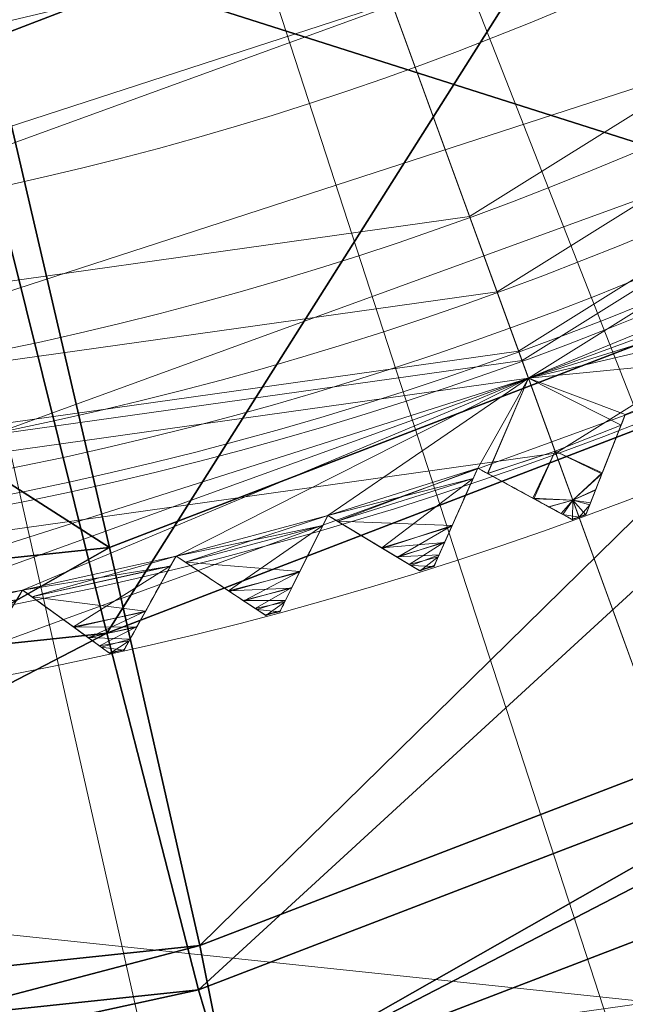
# Model space of a CAD drawing. Units: metres. Extents: x -0.142 to 0.142, y -0.142 to 0.142.
# Drawn here: x 0.004 to 0.008, y -0.025 to -0.019 of the extents above; entities that cross this region are included whole.
import ezdxf

# ---------------------------------------------------------------- set-up
doc = ezdxf.new("R2010")
doc.units = ezdxf.units.M
doc.header["$MEASUREMENT"] = 0
doc.layers.add('1', color=7, linetype='Continuous', true_color=0xffffff)
doc.layers.add('9', color=7, linetype='Continuous', true_color=0xffffff)
doc.layers.add('SKP_Layer0', color=7, linetype='Continuous')

# ---------------------------------------------------------------- blocks, each defined once
blk = doc.blocks.new('cd599ac5-88d1-47bf-a02c-8404b2abff99')
at = {"layer": '1', "color": 0, "linetype": 'Continuous', "lineweight": 18}
for radius in [39.812903, 37.798515]:
    blk.add_circle((500, 0, 340), radius, dxfattribs=at)
at = {"layer": '1', "color": 0, "linetype": 'Continuous', "lineweight": 18, "extrusion": (0, 0, -1)}
for centre, radius in [((-500, 0, -384), 39), ((-500, 0, -382.719905), 39), ((-500, 0, -382.719905), 37), ((-500, 0, -384), 37), ((-500, 0, -379.179976), 36.4875), ((-500, 0, -381.067938), 35.8275), ((-500, 0, -378.305115), 35.68781), ((-500, 0, -378), 33.65)]:
    blk.add_circle(centre, radius, dxfattribs=at)
blk = doc.blocks.new('93f4e1dd-2139-4f5a-a979-587841d87a62')
at = {"layer": '1', "color": 0, "linetype": 'Continuous', "lineweight": 18}
for centre, radius in [((500, 0, 364.67758), 70.541596), ((500, 0, 364.590084), 70.319052), ((500, 0, 401.262422), 45.387938), ((500, 0, 401.615783), 44.420871), ((500, 0, 398.653894), 43.836452), ((500, 0, 403.115783), 42.920871), ((500, 0, 404.615783), 42.920871), ((500, 0, 403.115783), 39.920871), ((500, 0, 404.615783), 39.920871)]:
    blk.add_circle(centre, radius, dxfattribs=at)
at = {"layer": '1', "color": 0, "linetype": 'Continuous', "lineweight": 18, "extrusion": (0, 0, -1)}
blk.add_circle((-500, 0, -364.590084), 67.346901, dxfattribs=at)
blk = doc.blocks.new('27163d0f-ff26-4426-9cb6-79f0a7fbbe4d')
at = {"layer": '9', "color": 0, "linetype": 'Continuous', "lineweight": 18}
for centre, radius in [((1000, 0, 399.116438), 142), ((1000, 0, 401.652322), 142), ((1000, 0, 404.473367), 140.57167), ((1000, 0, 399.116438), 139.5), ((1000, 0, 401.652322), 139.5), ((1000, 0, 402.458357), 139.091894)]:
    blk.add_circle(centre, radius, dxfattribs=at)
blk = doc.blocks.new('496ef08a-f35f-4530-b292-4f78f4f28ed3')
at = {"color": 0, "lineweight": 18, "xscale": 0.001, "yscale": 0.001, "zscale": 0.001}
for name, p in [('27163d0f-ff26-4426-9cb6-79f0a7fbbe4d', (0.0000002, 0.0000002, 0.0073)), ('93f4e1dd-2139-4f5a-a979-587841d87a62', (0.5000002, 0.0000002, 0.0073)), ('cd599ac5-88d1-47bf-a02c-8404b2abff99', (0.5000002, 0.0000002, 0.0073))]:
    blk.add_blockref(name, p, dxfattribs=at)
blk = doc.blocks.new('fee1e55a-b9e9-42ea-97be-e0e67bbb1b34')
at = {"layer": '1', "color": 0, "linetype": 'Continuous', "lineweight": 18}
for p, q in [((7.2324, -21.3059, 305.1693), (7.2324, -21.3059, 302.9333)), ((6.2962, -21.6011, 305.1693), (6.2962, -21.6011, 302.9333)), ((5.3479, -21.8552, 305.1693), (5.3479, -21.8552, 302.9333)), ((4.3895, -22.0677, 305.1693), (4.3895, -22.0677, 302.9333))]:
    blk.add_line(p, q, dxfattribs=at)
at = {"layer": '1', "color": 0, "linetype": 'Continuous', "lineweight": 18, "extrusion": (0, 0, -1)}
for centre, radius in [((0, 0, 0.2035), 77.4964), ((0, 0, -436.7013), 39.25), ((0, 0, -437.9513), 39.25), ((0, 0, -442.3758), 37.9), ((0, 0, -439.3758), 37.7), ((0, 0, -439.3758), 37.2), ((0, 0, -443.1758), 36.9), ((0, 0, -436.7013), 30.75), ((0, 0, -440.3754), 22.574), ((0, 0, -440.7772), 21.956), ((0, 0, -439.3263), 21.8944), ((0, 0, -302.5513), 21.5), ((0, 0, -305.5513), 21.5), ((0, 0, -0.2779), 21), ((0, 0, -3.4779), 21), ((0, 0, -301.9513), 21), ((0, 0, -302.5513), 21), ((0, 0, -305.5513), 21), ((0, 0, -306.1513), 21), ((0, 0, 5.0221), 20), ((0, 0, 1.7221), 20), ((0, 0, -359.8376), 19), ((0, 0, -306.1513), 19), ((0, 0, -0.2819), 19), ((0, 0, -0.2779), 18.9), ((0, 0, 1.7221), 18.9)]:
    blk.add_circle(centre, radius, dxfattribs=at)
at = {"layer": '1', "color": 0, "linetype": 'Continuous', "lineweight": 18}
for centre, radius in [((0, 0, -6.3), 77.39), ((0, 0), 77.2965), ((0, 0, -6.3), 76.5), ((0, 0, -7.3), 76.5), ((0, 0, -6.3), 64.65), ((0, 0, -6.3), 64.35), ((0, 0, -6.3), 50.15), ((0, 0, -6.3), 49.85), ((0, 0, 439.5758), 37.9), ((0, 0, 442.8758), 37.2), ((0, 0, 443.8758), 36.4), ((0, 0, -6.3), 35.15), ((0, 0, -6.3), 34.85), ((0, 0, 371.1513), 23), ((0, 0, 371.1513), 21.7357), ((0, 0, -6.3), 19)]:
    blk.add_circle(centre, radius, dxfattribs=at)
at = {"layer": '1', "color": 0, "linetype": 'Continuous', "lineweight": 18, "extrusion": (0, 0, -1)}
blk.add_arc((0, 0, -437.9513), 30.75, 163.09237, 276.90763, dxfattribs=at)
at = {"layer": '1', "color": 0, "linetype": 'Continuous', "lineweight": 18}
for points, knots in [([(8.1549, -20.9702, 305.1693), (8.101, -21.107, 305.0727), (8.0513, -21.2334, 304.9541), (7.978, -21.4197, 304.7035), (7.9508, -21.4891, 304.5748), (7.915, -21.5801, 304.3016), (7.9062, -21.6023, 304.1527), (7.9102, -21.5923, 303.8789), (7.9204, -21.5663, 303.7499), (7.9548, -21.4788, 303.51), (7.9793, -21.4164, 303.3962), (8.0492, -21.2387, 303.1535), (8.0999, -21.1098, 303.0319), (8.1549, -20.9702, 302.9333)], [0, 0, 0, 0, 0.194878, 0.194878, 0.355039, 0.355039, 0.516575, 0.516575, 0.658541, 0.658541, 0.801097, 0.801097, 1, 1, 1, 1]), ([(7.2324, -21.3059, 305.1693), (7.1726, -21.4403, 305.0727), (7.1175, -21.5644, 304.9541), (7.0361, -21.7473, 304.7035), (7.0059, -21.8154, 304.5748), (6.9661, -21.9048, 304.3016), (6.9564, -21.9266, 304.1527), (6.9608, -21.9168, 303.8789), (6.9721, -21.8912, 303.7499), (7.0103, -21.8054, 303.51), (7.0376, -21.7441, 303.3962), (7.1152, -21.5696, 303.1535), (7.1714, -21.4431, 303.0319), (7.2324, -21.3059, 302.9333)], [0, 0, 0, 0, 0.194875, 0.194875, 0.355036, 0.355036, 0.516573, 0.516573, 0.658538, 0.658538, 0.801095, 0.801095, 1, 1, 1, 1]), ([(7.2324, -21.3059, 302.9333), (7.3616, -21.3762, 303.0299), (7.4809, -21.441, 303.1485), (7.6568, -21.5366, 303.3991), (7.7223, -21.5722, 303.5278), (7.8082, -21.6189, 303.801), (7.8291, -21.6303, 303.95), (7.8197, -21.6252, 304.2237), (7.7952, -21.6119, 304.3527), (7.7126, -21.567, 304.5926), (7.6537, -21.5349, 304.7064), (7.4859, -21.4437, 304.9491), (7.3642, -21.3776, 305.0707), (7.2324, -21.3059, 305.1693)], [0, 0, 0, 0, 0.194878, 0.194878, 0.355039, 0.355039, 0.516575, 0.516575, 0.658541, 0.658541, 0.801097, 0.801097, 1, 1, 1, 1]), ([(6.2962, -21.6011, 305.1693), (6.2306, -21.7328, 305.0727), (6.1701, -21.8544, 304.9541), (6.0808, -22.0335, 304.7035), (6.0476, -22.1002, 304.5748), (6.004, -22.1878, 304.3016), (5.9934, -22.2091, 304.1527), (5.9982, -22.1995, 303.8789), (6.0106, -22.1745, 303.7499), (6.0525, -22.0904, 303.51), (6.0824, -22.0303, 303.3962), (6.1675, -21.8594, 303.1535), (6.2293, -21.7355, 303.0319), (6.2962, -21.6011, 302.9333)], [0, 0, 0, 0, 0.194875, 0.194875, 0.355037, 0.355037, 0.516573, 0.516573, 0.658539, 0.658539, 0.801095, 0.801095, 1, 1, 1, 1]), ([(6.2962, -21.6011, 302.9333), (6.4222, -21.6769, 303.0299), (6.5386, -21.747, 303.1485), (6.7101, -21.8501, 303.3991), (6.7739, -21.8885, 303.5278), (6.8577, -21.9389, 303.801), (6.8782, -21.9512, 303.95), (6.869, -21.9457, 304.2237), (6.845, -21.9313, 304.3527), (6.7645, -21.8829, 304.5926), (6.707, -21.8483, 304.7064), (6.5434, -21.7499, 304.9491), (6.4248, -21.6785, 305.0707), (6.2962, -21.6011, 305.1693)], [0, 0, 0, 0, 0.194881, 0.194881, 0.355042, 0.355042, 0.516577, 0.516577, 0.658543, 0.658543, 0.8011, 0.8011, 1, 1, 1, 1]), ([(5.3479, -21.8552, 305.1693), (5.2767, -21.9839, 305.0727), (5.2109, -22.1027, 304.9541), (5.1139, -22.2778, 304.7035), (5.0779, -22.343, 304.5748), (5.0305, -22.4286, 304.3016), (5.0189, -22.4494, 304.1527), (5.0241, -22.44, 303.8789), (5.0377, -22.4156, 303.7499), (5.0832, -22.3334, 303.51), (5.1157, -22.2747, 303.3962), (5.2082, -22.1076, 303.1535), (5.2752, -21.9865, 303.0319), (5.3479, -21.8552, 302.9333)], [0, 0, 0, 0, 0.194879, 0.194879, 0.35504, 0.35504, 0.516576, 0.516576, 0.658541, 0.658541, 0.801098, 0.801098, 1, 1, 1, 1]), ([(5.3479, -21.8552, 302.9333), (5.4705, -21.9364, 303.0299), (5.5838, -22.0115, 303.1485), (5.7506, -22.122, 303.3991), (5.8127, -22.1632, 303.5278), (5.8943, -22.2172, 303.8011), (5.9141, -22.2304, 303.95), (5.9052, -22.2244, 304.2237), (5.8819, -22.209, 304.3527), (5.8035, -22.1571, 304.5926), (5.7476, -22.12, 304.7064), (5.5885, -22.0146, 304.9491), (5.473, -21.9381, 305.0707), (5.3479, -21.8552, 305.1693)], [0, 0, 0, 0, 0.194884, 0.194884, 0.355044, 0.355044, 0.516579, 0.516579, 0.658544, 0.658544, 0.801102, 0.801102, 1, 1, 1, 1]), ([(4.3895, -22.0677, 305.1693), (4.3128, -22.1931, 305.0727), (4.2418, -22.309, 304.9541), (4.1373, -22.4797, 304.7035), (4.0984, -22.5432, 304.5748), (4.0474, -22.6266, 304.3016), (4.0349, -22.647, 304.1526), (4.0405, -22.6378, 303.8789), (4.0551, -22.614, 303.7499), (4.1042, -22.5338, 303.51), (4.1392, -22.4766, 303.3962), (4.2389, -22.3138, 303.1535), (4.3112, -22.1957, 303.0319), (4.3895, -22.0677, 302.9333)], [0, 0, 0, 0, 0.194882, 0.194882, 0.355042, 0.355042, 0.516578, 0.516578, 0.658543, 0.658543, 0.8011, 0.8011, 1, 1, 1, 1]), ([(4.3895, -22.0677, 302.9333), (4.5085, -22.1542, 303.0299), (4.6183, -22.2341, 303.1485), (4.7802, -22.3518, 303.3991), (4.8405, -22.3956, 303.5278), (4.9195, -22.4532, 303.8011), (4.9388, -22.4672, 303.95), (4.9301, -22.4609, 304.2237), (4.9076, -22.4444, 304.3527), (4.8315, -22.3891, 304.5927), (4.7773, -22.3497, 304.7064), (4.6229, -22.2374, 304.9491), (4.5109, -22.1559, 305.0707), (4.3895, -22.0677, 305.1693)], [0, 0, 0, 0, 0.194887, 0.194887, 0.355046, 0.355046, 0.516581, 0.516581, 0.658546, 0.658546, 0.801103, 0.801103, 1, 1, 1, 1])]:
    blk.add_open_spline(points, degree=3, knots=knots, dxfattribs=at)
for points in [[(69.8862, -31.1154, -7.3), (-38.25, 66.2509, -7.3), (-7.9964, 76.0809, -7.3), (23.6398, 72.7558, -7.3)], [(69.8862, -31.1154, -7.3), (-61.8898, 44.9656, -7.3), (-38.25, 66.2509, -7.3)], [(69.8862, -31.1154, -6.3), (-61.8898, 44.9656, -6.3), (-74.8283, 15.9052, -6.3), (-74.8283, -15.9052, -6.3)], [(-61.8898, 44.9656, -6.3), (69.8862, -31.1154, -6.3), (76.5, 0, -6.3), (69.8862, 31.1154, -6.3)], [(-61.8898, 44.9656, -7.3), (23.6398, -72.7558, -7.3), (-7.9964, -76.0809, -7.3)], [(-61.8898, 44.9656, -7.3), (51.1885, -56.8506, -7.3), (23.6398, -72.7558, -7.3)], [(-61.8898, 44.9656, -7.3), (69.8862, -31.1154, -7.3), (51.1885, -56.8506, -7.3)], [(1.9972, -0.6489, 443.8758), (1.5606, -1.4052, 443.8758), (27.0505, -24.3564, 443.8758), (34.6185, -11.2482, 443.8758)], [(14.8052, -33.2531, 443.8758), (27.0505, -24.3564, 443.8758), (1.5606, -1.4052, 443.8758), (0.8541, -1.9184, 443.8758)], [(31.9563, -18.45, 443.1759), (21.6893, -29.8527, 443.1759), (0.8541, -1.9184, 443.1759), (1.5606, -1.4052, 443.1759)], [(0, -36.4, 443.8758), (14.8052, -33.2531, 443.8758), (0.8541, -1.9184, 443.8758), (0, -2.1, 443.8758)], [(0, -2.1, 443.1759), (0.8541, -1.9184, 443.1759), (21.6893, -29.8527, 443.1759), (7.6719, -36.0936, 443.1759)], [(0, -2.1, 443.1759), (7.6719, -36.0936, 443.1759), (-7.6719, -36.0936, 443.1759)], [(14.5878, -15.1061, 301.9513), (7.1824, -19.7335, 301.9513), (3.7622, -10.3366, 301.9513), (7.6412, -7.9127, 301.9513)], [(7.1824, -19.7335, 301.9513), (-1.4649, -20.9488, 301.9513), (-0.7673, -10.9732, 301.9513), (3.7622, -10.3366, 301.9513)], [(10, -17.3205, -5.0221), (2.0906, -19.8904, -5.0221), (1.5157, -14.4206, -5.0221), (7.25, -12.5574, -5.0221)], [(6.0391, -16.5922, 441.2812), (12.2656, -12.7014, 441.2812), (15.2091, -15.7495, 439.3263), (7.4883, -20.574, 439.3263)], [(12.4344, -12.8762, 306.1513), (6.1222, -16.8205, 306.1513), (7.1824, -19.7335, 306.1513), (14.5878, -15.1061, 306.1513)], [(7.5094, -20.6319, 440.7772), (15.2519, -15.7938, 440.7772), (12.5343, -12.9797, 442.5825), (6.1714, -16.9557, 442.5825)], [(5.8713, -18.0701, -6.3), (12.7135, -14.1198, -6.3), (23.3192, -25.8986, -6.3), (10.7692, -33.1443, -6.3)], [(28.2396, -71.9533), (48.1936, -60.4328), (11.8463, -14.8548, 0.2819), (6.9415, -17.6866, 0.2819)], [(1.9951, -18.982, 3.8585), (9.5433, -16.5295, 3.8585), (8.7322, -15.1247, 4.9423), (1.8255, -17.3688, 4.9423)], [(14.5878, -15.1061, 305.5513), (7.1824, -19.7335, 305.5513), (7.3534, -20.2034, 305.5513), (14.9352, -15.4658, 305.5513)], [(14.5878, -15.1061, 305.5513), (14.5878, -15.1061, 306.1513), (7.1824, -19.7335, 306.1513), (7.1824, -19.7335, 305.5513)], [(14.9352, -15.4658, 302.5513), (7.3534, -20.2034, 302.5513), (7.1824, -19.7335, 302.5513), (14.5878, -15.1061, 302.5513)], [(14.5878, -15.1061, 301.9513), (14.5878, -15.1061, 302.5513), (7.1824, -19.7335, 302.5513), (7.1824, -19.7335, 301.9513)], [(9.5385, -15.2649, 359.8376), (2.5051, -17.8248, 359.8376), (2.6385, -18.7736, 365.7948), (10.0462, -16.0774, 365.7948)], [(10.0685, -16.1129, 306.1513), (2.6443, -18.8151, 306.1513), (2.5051, -17.8248, 306.1513), (9.5385, -15.2649, 306.1513)], [(7.3534, -20.2034, 302.5513), (14.9352, -15.4658, 302.5513), (15.3339, -15.8787, 302.6655), (7.5498, -20.7428, 302.6655)], [(7.5498, -20.7428, 305.4371), (15.3339, -15.8787, 305.4371), (14.9352, -15.4658, 305.5513), (7.3534, -20.2034, 305.5513)], [(7.4883, -20.574, 439.3263), (15.2091, -15.7495, 439.3263), (18.1526, -18.7976, 437.3714), (8.9376, -24.5558, 437.3714)], [(7.7208, -21.2126, 440.3754), (15.6812, -16.2384, 440.3754), (15.2519, -15.7938, 440.7772), (7.5094, -20.6319, 440.7772)], [(12.5003, -18.7081, 302.9333), (7.5498, -20.7428, 302.6655), (15.3339, -15.8787, 302.6655)], [(11.6724, -19.2355, 305.1693), (15.3339, -15.8787, 305.4371), (7.5498, -20.7428, 305.4371)], [(69.8862, -31.1154, -6.3), (-74.8283, -15.9052, -6.3), (-61.8898, -44.9656, -6.3)], [(1.946, -18.5152, -1.605), (9.3086, -16.1229, -1.605), (9.2652, -16.0478, -1.4752), (1.937, -18.4289, -1.4752)], [(1.937, -18.4289, 0.0309), (9.2652, -16.0478, 0.0309), (9.3086, -16.1229, 0.1607), (1.946, -18.5152, 0.1607)], [(1.9596, -18.6442, -1.6917), (9.3735, -16.2353, -1.6917), (9.3086, -16.1229, -1.605), (1.946, -18.5152, -1.605)], [(1.946, -18.5152, 0.1607), (9.3086, -16.1229, 0.1607), (9.3735, -16.2353, 0.2474), (1.9596, -18.6442, 0.2474)], [(10.0462, -16.0774, 365.7948), (2.6385, -18.7736, 365.7948), (3.025, -21.5241, 371.1513), (11.5181, -18.4329, 371.1513)], [(2.6443, -18.8151, 359.8376), (2.6443, -18.8151, 306.1513), (10.0685, -16.1129, 306.1513), (10.0685, -16.1129, 359.8376)], [(10.614, -16.9859, 365.8376), (2.7876, -19.8345, 365.8376), (2.6443, -18.8151, 359.8376), (10.0685, -16.1129, 359.8376)], [(1.9756, -18.7965, -1.7221), (9.45, -16.3679, -1.7221), (9.3735, -16.2353, -1.6917), (1.9596, -18.6442, -1.6917)], [(1.9596, -18.6442, 0.2474), (9.3735, -16.2353, 0.2474), (9.45, -16.3679, 0.2779), (1.9756, -18.7965, 0.2779)], [(7.7208, -21.2126, 440.3754), (9.0588, -24.8888, 438.5701), (18.3988, -19.0525, 438.5701), (15.6812, -16.2384, 440.3754)], [(9.45, -16.3679, -1.7221), (1.9756, -18.7965, -1.7221), (2.0906, -19.8904, -1.7221), (10, -17.3205, -1.7221)], [(1.9756, -18.7965, 0.2779), (9.45, -16.3679, 0.2779), (10.5, -18.1865, 0.2779), (2.1951, -20.885, 0.2779)], [(2.1951, -20.885, 3.4779), (10.5, -18.1865, 3.4779), (9.5433, -16.5295, 3.8585), (1.9951, -18.982, 3.8585)], [(-1.2317, -17.614, 441.2812), (6.0391, -16.5922, 441.2812), (7.4883, -20.574, 439.3263), (-1.5273, -21.8411, 439.3263)], [(-1.4649, -20.9488, 306.1513), (7.1824, -19.7335, 306.1513), (6.1222, -16.8205, 306.1513), (-1.2486, -17.8564, 306.1513)], [(-1.5316, -21.9025, 440.7772), (7.5094, -20.6319, 440.7772), (6.1714, -16.9557, 442.5825), (-1.2587, -17.9999, 442.5825)], [(12.1881, -19.5051, 371.1513), (3.201, -22.7762, 371.1513), (2.7876, -19.8345, 365.8376), (10.614, -16.9859, 365.8376)], [(10, -17.3205, -5.0221), (10, -17.3205, -1.7221), (2.0906, -19.8904, -1.7221), (2.0906, -19.8904, -5.0221)], [(5.7764, -77.0803), (28.2396, -71.9533), (6.9415, -17.6866, 0.2819), (1.4199, -18.9469, 0.2819)], [(10.7692, -33.1443, -6.3), (-3.6428, -34.6591, -6.3), (-1.986, -18.8959, -6.3), (5.8713, -18.0701, -6.3)], [(5.8713, -18.0701, 0.2819), (5.8713, -18.0701, -6.3), (-1.986, -18.8959, -6.3), (-1.986, -18.8959, 0.2819)], [(10.5, -18.1865, 0.2779), (10.5, -18.1865, 3.4779), (2.1951, -20.885, 3.4779), (2.1951, -20.885, 0.2779)], [(3.201, -22.7762, 371.1513), (12.1881, -19.5051, 371.1513), (11.5181, -18.4329, 371.1513), (3.025, -21.5241, 371.1513)], [(-17.2001, -75.3585), (5.7764, -77.0803), (1.4199, -18.9469, 0.2819), (-4.2279, -18.5236, 0.2819)], [(11.6724, -19.2355, 302.9333), (7.5498, -20.7428, 302.6655), (12.5003, -18.7081, 302.9333)], [(10.8222, -19.7264, 302.9333), (7.5498, -20.7428, 302.6655), (11.6724, -19.2355, 302.9333)], [(11.6724, -19.2355, 305.1693), (7.5498, -20.7428, 305.4371), (10.8222, -19.7264, 305.1693)], [(-1.4998, -21.4476, 305.5513), (7.3534, -20.2034, 305.5513), (7.1824, -19.7335, 305.5513), (-1.4649, -20.9488, 305.5513)], [(-1.4649, -20.9488, 302.5513), (7.1824, -19.7335, 302.5513), (7.3534, -20.2034, 302.5513), (-1.4998, -21.4476, 302.5513)], [(7.1824, -19.7335, 305.5513), (7.1824, -19.7335, 306.1513), (-1.4649, -20.9488, 306.1513), (-1.4649, -20.9488, 305.5513)], [(7.1824, -19.7335, 301.9513), (7.1824, -19.7335, 302.5513), (-1.4649, -20.9488, 302.5513), (-1.4649, -20.9488, 301.9513)], [(9.9515, -20.1796, 302.9333), (7.5498, -20.7428, 302.6655), (10.8222, -19.7264, 302.9333)], [(10.8222, -19.7264, 305.1693), (7.5498, -20.7428, 305.4371), (9.9515, -20.1796, 305.1693)], [(9.0618, -20.5945, 302.9333), (7.5498, -20.7428, 302.6655), (9.9515, -20.1796, 302.9333)], [(9.9515, -20.1796, 305.1693), (7.5498, -20.7428, 305.4371), (9.0618, -20.5945, 305.1693)], [(-1.4998, -21.4476, 302.5513), (7.3534, -20.2034, 302.5513), (7.5498, -20.7428, 302.6655), (-1.5398, -22.0203, 302.6655)], [(-1.5398, -22.0203, 305.4371), (7.5498, -20.7428, 305.4371), (7.3534, -20.2034, 305.5513), (-1.4998, -21.4476, 305.5513)], [(-1.5273, -21.8411, 439.3263), (7.4883, -20.574, 439.3263), (8.9376, -24.5558, 437.3714), (-1.8229, -26.0681, 437.3714)], [(8.1549, -20.9702, 302.9333), (7.5498, -20.7428, 302.6655), (9.0618, -20.5945, 302.9333)], [(9.0618, -20.5945, 305.1693), (7.5498, -20.7428, 305.4371), (8.1549, -20.9702, 305.1693)], [(-1.5747, -22.519, 440.3754), (7.7208, -21.2126, 440.3754), (7.5094, -20.6319, 440.7772), (-1.5316, -21.9025, 440.7772)], [(2.4495, -22.3663, 305.1693), (7.5498, -20.7428, 305.4371), (-1.5398, -22.0203, 305.4371)], [(3.4228, -22.2381, 302.9333), (-1.5398, -22.0203, 302.6655), (7.5498, -20.7428, 302.6655)], [(3.4228, -22.2381, 305.1693), (7.5498, -20.7428, 305.4371), (2.4495, -22.3663, 305.1693)], [(4.3895, -22.0677, 305.1693), (7.5498, -20.7428, 305.4371), (3.4228, -22.2381, 305.1693)], [(3.4228, -22.2381, 302.9333), (7.5498, -20.7428, 302.6655), (4.3895, -22.0677, 302.9333)], [(5.3479, -21.8552, 305.1693), (7.5498, -20.7428, 305.4371), (4.3895, -22.0677, 305.1693)], [(4.3895, -22.0677, 302.9333), (7.5498, -20.7428, 302.6655), (5.3479, -21.8552, 302.9333)], [(6.2962, -21.6011, 305.1693), (7.5498, -20.7428, 305.4371), (5.3479, -21.8552, 305.1693)], [(5.3479, -21.8552, 302.9333), (7.5498, -20.7428, 302.6655), (6.2962, -21.6011, 302.9333)], [(7.2324, -21.3059, 305.1693), (7.5498, -20.7428, 305.4371), (6.2962, -21.6011, 305.1693)], [(6.2962, -21.6011, 302.9333), (7.5498, -20.7428, 302.6655), (7.2324, -21.3059, 302.9333)], [(7.5498, -20.7428, 305.4371), (7.2324, -21.3059, 305.1693), (7.2947, -21.3398, 305.1052)], [(7.295, -21.3399, 302.9972), (7.2324, -21.3059, 302.9333), (7.5498, -20.7428, 302.6655)], [(7.2947, -21.3398, 305.1052), (7.7162, -21.2001, 305.112), (7.5498, -20.7428, 305.4371)], [(7.5498, -20.7428, 302.6655), (7.7162, -21.2001, 302.9906), (7.295, -21.3399, 302.9972)], [(8.1289, -21.0361, 302.9974), (7.7162, -21.2001, 302.9906), (7.5498, -20.7428, 302.6655)], [(7.5498, -20.7428, 302.6655), (8.1549, -20.9702, 302.9333), (8.1289, -21.0361, 302.9974)], [(7.5498, -20.7428, 305.4371), (7.7162, -21.2001, 305.112), (8.1288, -21.0364, 305.1054)], [(8.1288, -21.0364, 305.1054), (8.1549, -20.9702, 305.1693), (7.5498, -20.7428, 305.4371)], [(7.9375, -21.5227, 303.6303), (8.1549, -20.9702, 305.1693), (8.0111, -21.3357, 304.8166)], [(7.9375, -21.5227, 303.6303), (8.0086, -21.342, 303.2946), (8.1549, -20.9702, 305.1693)], [(8.0086, -21.342, 303.2946), (8.1549, -20.9702, 302.9333), (8.1549, -20.9702, 305.1693)], [(7.7162, -21.2001, 302.9906), (8.1289, -21.0361, 302.9974), (8.0086, -21.342, 303.2946)], [(8.0111, -21.3357, 304.8166), (8.1288, -21.0364, 305.1054), (7.7162, -21.2001, 305.112)], [(-1.5747, -22.519, 440.3754), (-1.8476, -26.4216, 438.5701), (9.0588, -24.8888, 438.5701), (7.7208, -21.2126, 440.3754)], [(7.7162, -21.2001, 305.112), (7.2947, -21.3398, 305.1052), (7.5834, -21.4968, 304.808)], [(7.5774, -21.4935, 303.286), (7.295, -21.3399, 302.9972), (7.7162, -21.2001, 302.9906)], [(7.5774, -21.4935, 303.286), (7.7162, -21.2001, 302.9906), (7.8274, -21.5056, 303.4773)], [(7.8274, -21.5056, 304.6253), (7.7162, -21.2001, 305.112), (7.5834, -21.4968, 304.808)], [(7.8274, -21.5056, 303.4773), (7.7162, -21.2001, 302.9906), (8.0086, -21.342, 303.2946)], [(8.0111, -21.3357, 304.8166), (7.7162, -21.2001, 305.112), (7.8274, -21.5056, 304.6253)], [(7.2035, -21.371, 305.1054), (7.2324, -21.3059, 305.1693), (6.2962, -21.6011, 305.1693)], [(6.3572, -21.6378, 302.9972), (6.2962, -21.6011, 302.9333), (7.2324, -21.3059, 302.9333)], [(7.2324, -21.3059, 302.9333), (7.2036, -21.3707, 302.9974), (6.3572, -21.6378, 302.9972)], [(6.9912, -21.8484, 303.6303), (7.2324, -21.3059, 305.1693), (7.0728, -21.6648, 304.8166)], [(6.9912, -21.8484, 303.6303), (7.07, -21.671, 303.2947), (7.2324, -21.3059, 305.1693)], [(7.07, -21.671, 303.2947), (7.2324, -21.3059, 302.9333), (7.2324, -21.3059, 305.1693)], [(7.754, -21.5895, 304.4723), (7.2324, -21.3059, 302.9333), (7.5774, -21.4935, 303.286)], [(7.754, -21.5895, 304.4723), (7.5834, -21.4968, 304.808), (7.2324, -21.3059, 302.9333)], [(7.5834, -21.4968, 304.808), (7.2324, -21.3059, 305.1693), (7.2324, -21.3059, 302.9333)], [(7.8274, -21.5056, 304.6253), (7.9704, -21.4391, 304.6199), (8.0111, -21.3357, 304.8166)], [(8.0086, -21.342, 303.2946), (7.969, -21.4426, 303.4816), (7.8274, -21.5056, 303.4773)], [(8.0111, -21.3357, 304.8166), (7.9329, -21.5344, 304.4386), (7.9083, -21.597, 304.0073), (7.9375, -21.5227, 303.6303)], [(6.2962, -21.6011, 305.1693), (6.3569, -21.6377, 305.1052), (7.2035, -21.371, 305.1054)], [(7.0728, -21.6648, 304.8166), (7.2035, -21.371, 305.1054), (6.3569, -21.6377, 305.1052)], [(6.6327, -21.8036, 303.286), (6.3572, -21.6378, 302.9972), (7.2036, -21.3707, 302.9974)], [(6.6327, -21.8036, 303.286), (7.2036, -21.3707, 302.9974), (7.07, -21.671, 303.2947)], [(7.9329, -21.5344, 304.4386), (7.9704, -21.4391, 304.6199), (7.8274, -21.5056, 304.6253)], [(7.8274, -21.5056, 303.4773), (7.969, -21.4426, 303.4816), (7.9375, -21.5227, 303.6303)], [(7.8274, -21.5056, 303.4773), (7.6751, -21.5466, 303.4827), (7.5774, -21.4935, 303.286)], [(7.5774, -21.4935, 303.286), (7.7651, -21.5955, 303.6641), (7.8241, -21.6276, 304.0953), (7.754, -21.5895, 304.4723)], [(7.5834, -21.4968, 304.808), (7.6784, -21.5484, 304.621), (7.8274, -21.5056, 304.6253)], [(7.7651, -21.5955, 303.6641), (7.6751, -21.5466, 303.4827), (7.8274, -21.5056, 303.4773)], [(7.8274, -21.5056, 304.6253), (7.6784, -21.5484, 304.621), (7.754, -21.5895, 304.4723)], [(7.8274, -21.5056, 304.6253), (7.754, -21.5895, 304.4723), (7.8241, -21.6276, 304.0953)], [(7.7651, -21.5955, 303.6641), (7.8274, -21.5056, 303.4773), (7.8665, -21.6129, 304.0513)], [(7.8241, -21.6276, 304.0953), (7.8665, -21.6129, 304.0513), (7.8274, -21.5056, 304.6253)], [(7.9083, -21.597, 304.0073), (7.8665, -21.6129, 304.0513), (7.8274, -21.5056, 303.4773)], [(7.8274, -21.5056, 303.4773), (7.9375, -21.5227, 303.6303), (7.9083, -21.597, 304.0073)], [(7.9329, -21.5344, 304.4386), (7.8274, -21.5056, 304.6253), (7.8665, -21.6129, 304.0513)], [(7.8665, -21.6129, 304.0513), (7.9108, -21.5907, 304.0507), (7.9329, -21.5344, 304.4386)], [(6.2644, -21.6649, 305.1054), (6.2962, -21.6011, 305.1693), (5.3479, -21.8552, 305.1693)], [(5.4073, -21.8945, 302.9972), (5.3479, -21.8552, 302.9333), (6.2962, -21.6011, 302.9333)], [(6.2962, -21.6011, 302.9333), (6.2646, -21.6646, 302.9974), (5.4073, -21.8945, 302.9972)], [(6.0315, -22.1326, 303.6303), (6.2962, -21.6011, 305.1693), (6.1211, -21.9527, 304.8166)], [(6.0315, -22.1326, 303.6303), (6.118, -21.9588, 303.2947), (6.2962, -21.6011, 305.1693)], [(6.118, -21.9588, 303.2947), (6.2962, -21.6011, 302.9333), (6.2962, -21.6011, 305.1693)], [(6.8049, -21.9072, 304.4723), (6.2962, -21.6011, 302.9333), (6.6327, -21.8036, 303.286)], [(6.8049, -21.9072, 304.4723), (6.6386, -21.8071, 304.808), (6.2962, -21.6011, 302.9333)], [(6.6386, -21.8071, 304.808), (6.2962, -21.6011, 305.1693), (6.2962, -21.6011, 302.9333)], [(7.8665, -21.6129, 304.0513), (7.8182, -21.6244, 304.052), (7.7651, -21.5955, 303.6641)], [(7.9083, -21.597, 304.0073), (7.9108, -21.5907, 304.0507), (7.8665, -21.6129, 304.0513)], [(5.6753, -22.0721, 303.286), (5.4073, -21.8945, 302.9972), (6.2646, -21.6646, 302.9974)], [(5.6753, -22.0721, 303.286), (6.2646, -21.6646, 302.9974), (6.118, -21.9588, 303.2947)], [(7.0728, -21.6648, 304.8166), (6.3569, -21.6377, 305.1052), (6.6386, -21.8071, 304.808)], [(7.8241, -21.6276, 304.0953), (7.8182, -21.6244, 304.052), (7.8665, -21.6129, 304.0513)], [(5.3479, -21.8552, 305.1693), (5.407, -21.8944, 305.1052), (6.2644, -21.6649, 305.1054)], [(6.1211, -21.9527, 304.8166), (6.2644, -21.6649, 305.1054), (5.407, -21.8944, 305.1052)], [(6.6327, -21.8036, 303.286), (7.07, -21.671, 303.2947), (7.0261, -21.7698, 303.4816)], [(7.0728, -21.6648, 304.8166), (6.6386, -21.8071, 304.808), (6.7312, -21.8628, 304.621)], [(6.7312, -21.8628, 304.621), (7.0277, -21.7663, 304.6199), (7.0728, -21.6648, 304.8166)], [(7.0728, -21.6648, 304.8166), (6.986, -21.86, 304.4386), (6.9588, -21.9214, 304.0073), (6.9912, -21.8484, 303.6303)], [(7.0261, -21.7698, 303.4816), (6.7279, -21.8609, 303.4827), (6.6327, -21.8036, 303.286)], [(6.7279, -21.8609, 303.4827), (7.0261, -21.7698, 303.4816), (6.9912, -21.8484, 303.6303)], [(7.0277, -21.7663, 304.6199), (6.7312, -21.8628, 304.621), (6.8049, -21.9072, 304.4723)], [(6.8049, -21.9072, 304.4723), (6.986, -21.86, 304.4386), (7.0277, -21.7663, 304.6199)], [(6.6327, -21.8036, 303.286), (6.8157, -21.9137, 303.6641), (6.8733, -21.9483, 304.0953), (6.8049, -21.9072, 304.4723)], [(6.9912, -21.8484, 303.6303), (6.8157, -21.9137, 303.6641), (6.7279, -21.8609, 303.4827)], [(6.8157, -21.9137, 303.6641), (6.9912, -21.8484, 303.6303), (6.9588, -21.9214, 304.0073)], [(5.3134, -21.9175, 305.1054), (5.3479, -21.8552, 305.1693), (4.3895, -22.0677, 305.1693)], [(4.4471, -22.1096, 302.9972), (4.3895, -22.0677, 302.9333), (5.3479, -21.8552, 302.9333)], [(5.3479, -21.8552, 302.9333), (5.3136, -21.9172, 302.9974), (4.4471, -22.1096, 302.9972)], [(5.0604, -22.3746, 303.6303), (5.3479, -21.8552, 305.1693), (5.1577, -22.1988, 304.8166)], [(5.0604, -22.3746, 303.6303), (5.1544, -22.2048, 303.2946), (5.3479, -21.8552, 305.1693)], [(5.1544, -22.2048, 303.2946), (5.3479, -21.8552, 302.9333), (5.3479, -21.8552, 305.1693)], [(5.8428, -22.1831, 304.4723), (5.3479, -21.8552, 302.9333), (5.6753, -22.0721, 303.286)], [(5.8428, -22.1831, 304.4723), (5.681, -22.0759, 304.808), (5.3479, -21.8552, 302.9333)], [(5.681, -22.0759, 304.808), (5.3479, -21.8552, 305.1693), (5.3479, -21.8552, 302.9333)], [(6.1211, -21.9527, 304.8166), (5.407, -21.8944, 305.1052), (5.681, -22.0759, 304.808)], [(6.986, -21.86, 304.4386), (6.8049, -21.9072, 304.4723), (6.8733, -21.9483, 304.0953)], [(6.8733, -21.9483, 304.0953), (6.9615, -21.9152, 304.0507), (6.986, -21.86, 304.4386)], [(4.3895, -22.0677, 305.1693), (4.4469, -22.1094, 305.1052), (5.3134, -21.9175, 305.1054)], [(5.1577, -22.1988, 304.8166), (5.3134, -21.9175, 305.1054), (4.4469, -22.1094, 305.1052)], [(4.7072, -22.2987, 303.286), (4.4471, -22.1096, 302.9972), (5.3136, -21.9172, 302.9974)], [(4.7072, -22.2987, 303.286), (5.3136, -21.9172, 302.9974), (5.1544, -22.2048, 303.2946)], [(5.6753, -22.0721, 303.286), (6.118, -21.9588, 303.2947), (6.0698, -22.0556, 303.4816)], [(6.1211, -21.9527, 304.8166), (5.681, -22.0759, 304.808), (5.7712, -22.1356, 304.621)], [(5.7712, -22.1356, 304.621), (6.0716, -22.0522, 304.6199), (6.1211, -21.9527, 304.8166)], [(6.1211, -21.9527, 304.8166), (6.0259, -22.1439, 304.4386), (5.9959, -22.204, 304.0073), (6.0315, -22.1326, 303.6303)], [(6.9588, -21.9214, 304.0073), (6.8675, -21.9448, 304.052), (6.8157, -21.9137, 303.6641)], [(6.9588, -21.9214, 304.0073), (6.9615, -21.9152, 304.0507), (6.8675, -21.9448, 304.052)], [(6.8733, -21.9483, 304.0953), (6.8675, -21.9448, 304.052), (6.9615, -21.9152, 304.0507)], [(4.3524, -22.1284, 305.1054), (4.3895, -22.0677, 305.1693), (3.4228, -22.2381, 305.1693)], [(3.4785, -22.2825, 302.9972), (3.4228, -22.2381, 302.9333), (4.3895, -22.0677, 302.9333)], [(4.3895, -22.0677, 302.9333), (4.3525, -22.1281, 302.9974), (3.4785, -22.2825, 302.9972)], [(4.0796, -22.574, 303.6303), (4.3895, -22.0677, 305.1693), (4.1845, -22.4026, 304.8166)], [(4.0796, -22.574, 303.6303), (4.1809, -22.4085, 303.2946), (4.3895, -22.0677, 305.1693)], [(4.1809, -22.4085, 303.2946), (4.3895, -22.0677, 302.9333), (4.3895, -22.0677, 305.1693)], [(4.8697, -22.4169, 304.4723), (4.3895, -22.0677, 302.9333), (4.7072, -22.2987, 303.286)], [(4.8697, -22.4169, 304.4723), (4.7127, -22.3027, 304.808), (4.3895, -22.0677, 302.9333)], [(4.7127, -22.3027, 304.808), (4.3895, -22.0677, 305.1693), (4.3895, -22.0677, 302.9333)], [(6.0698, -22.0556, 303.4816), (5.768, -22.1335, 303.4827), (5.6753, -22.0721, 303.286)], [(5.6753, -22.0721, 303.286), (5.8534, -22.1901, 303.6641), (5.9094, -22.2272, 304.0953), (5.8428, -22.1831, 304.4723)], [(5.768, -22.1335, 303.4827), (6.0698, -22.0556, 303.4816), (6.0315, -22.1326, 303.6303)], [(6.0716, -22.0522, 304.6199), (5.7712, -22.1356, 304.621), (5.8428, -22.1831, 304.4723)], [(5.8428, -22.1831, 304.4723), (6.0259, -22.1439, 304.4386), (6.0716, -22.0522, 304.6199)], [(5.1577, -22.1988, 304.8166), (4.4469, -22.1094, 305.1052), (4.7127, -22.3027, 304.808)], [(6.0315, -22.1326, 303.6303), (5.8534, -22.1901, 303.6641), (5.768, -22.1335, 303.4827)], [(6.0259, -22.1439, 304.4386), (5.8428, -22.1831, 304.4723), (5.9094, -22.2272, 304.0953)], [(5.8534, -22.1901, 303.6641), (6.0315, -22.1326, 303.6303), (5.9959, -22.204, 304.0073)], [(5.9094, -22.2272, 304.0953), (5.9989, -22.198, 304.0507), (6.0259, -22.1439, 304.4386)], [(4.7072, -22.2987, 303.286), (5.1544, -22.2048, 303.2946), (5.102, -22.2994, 303.4816)], [(5.1577, -22.1988, 304.8166), (4.7127, -22.3027, 304.808), (4.8001, -22.3663, 304.621)], [(4.8001, -22.3663, 304.621), (5.1039, -22.296, 304.6199), (5.1577, -22.1988, 304.8166)], [(5.1577, -22.1988, 304.8166), (5.0542, -22.3857, 304.4386), (5.0217, -22.4444, 304.0073), (5.0604, -22.3746, 303.6303)], [(5.9959, -22.204, 304.0073), (5.9038, -22.2235, 304.052), (5.8534, -22.1901, 303.6641)], [(5.9094, -22.2272, 304.0953), (5.9038, -22.2235, 304.052), (5.9989, -22.198, 304.0507)], [(5.9959, -22.204, 304.0073), (5.9989, -22.198, 304.0507), (5.9038, -22.2235, 304.052)], [(5.102, -22.2994, 303.4816), (4.797, -22.364, 303.4827), (4.7072, -22.2987, 303.286)], [(4.7072, -22.2987, 303.286), (4.8799, -22.4243, 303.6641), (4.9342, -22.4638, 304.0954), (4.8697, -22.4169, 304.4723)], [(4.797, -22.364, 303.4827), (5.102, -22.2994, 303.4816), (5.0604, -22.3746, 303.6303)], [(5.1039, -22.296, 304.6199), (4.8001, -22.3663, 304.621), (4.8697, -22.4169, 304.4723)], [(4.8697, -22.4169, 304.4723), (5.0542, -22.3857, 304.4386), (5.1039, -22.296, 304.6199)], [(5.0604, -22.3746, 303.6303), (4.8799, -22.4243, 303.6641), (4.797, -22.364, 303.4827)], [(5.0542, -22.3857, 304.4386), (4.8697, -22.4169, 304.4723), (4.9342, -22.4638, 304.0954)], [(4.8799, -22.4243, 303.6641), (5.0604, -22.3746, 303.6303), (5.0217, -22.4444, 304.0073)], [(4.9342, -22.4638, 304.0954), (5.025, -22.4385, 304.0507), (5.0542, -22.3857, 304.4386)], [(5.0217, -22.4444, 304.0073), (4.9288, -22.4599, 304.052), (4.8799, -22.4243, 303.6641)], [(5.0217, -22.4444, 304.0073), (5.025, -22.4385, 304.0507), (4.9288, -22.4599, 304.052)], [(4.9342, -22.4638, 304.0954), (4.9288, -22.4599, 304.052), (5.025, -22.4385, 304.0507)], [(-1.8229, -26.0681, 437.3714), (8.9376, -24.5558, 437.3714), (10.5171, -28.8955, 436.7013), (-2.145, -30.6751, 436.7013)]]:
    blk.add_3dface(points, dxfattribs=at)
at = {"layer": '9', "color": 0, "linetype": 'Continuous', "lineweight": 18}
for centre, radius in [((0, 0, 436.1164), 35.5), ((0, 0, 438.6234), 35.3824), ((0, 0, 439.6164), 34.5), ((0, 0, 441.1164), 34.5), ((0, 0, 439.6164), 32), ((0, 0, 441.1164), 32)]:
    blk.add_circle(centre, radius, dxfattribs=at)
blk = doc.blocks.new('00675e03-898d-4203-ab80-4c1fcbd8e070')
at = {"layer": 'SKP_Layer0', "color": 18, "true_color": 0x000000}
mesh = blk.add_polyface(dxfattribs=at)
corners = [(0.1743694, -0.1113282, 0.0542866), (0.1696299, -0.1174883, 0.0499752), (0.1755305, -0.1169671, 0.0522456), (0.1684239, -0.1116312, 0.0520952), (0.1806425, -0.1106147, 0.0549072), (0.1816795, -0.115651, 0.0530842), (0.1868156, -0.1095391, 0.0539145), (0.1876579, -0.1136297, 0.0524338), (0.1881048, -0.1134214, 0.0522722), (0.1872828, -0.1094293, 0.0537172), (0.1885663, -0.1132242, 0.0521405), (0.1877635, -0.1093251, 0.0535519), (0.1739311, -0.1052739, 0.0549684), (0.180251, -0.1052073, 0.055516), (0.1864977, -0.1051472, 0.054409), (0.1869725, -0.1051431, 0.0541998), (0.1874604, -0.1051387, 0.0540233), (0.1879591, -0.1051341, 0.0538802), (0.1882555, -0.1092269, 0.0534193), (0.1721939, -0.1099575, 0.0084264), (0.1666155, -0.1055045, 0.0104319), (0.1724276, -0.1054539, 0.007888), (0.1786996, -0.105393, 0.0069352), (0.1784149, -0.1108803, 0.0075912), (0.1850041, -0.105326, 0.0076385), (0.1846877, -0.1114232, 0.0083673), (0.1909114, -0.1052574, 0.0099498), (0.1714166, -0.1141562, 0.0099733), (0.1774677, -0.1159963, 0.009476), (0.1836353, -0.1171077, 0.0104616), (0.190585, -0.1115489, 0.0107019)]
mesh.append_faces([[corners[k] for k in face] for face in [(0, 1, 2), (1, 0, 3), (4, 2, 5), (2, 4, 0), (6, 5, 7), (5, 6, 4), (6, 8, 9), (8, 6, 7), (9, 10, 11), (10, 9, 8), (12, 3, 0), (13, 0, 4), (0, 13, 12), (14, 4, 6), (4, 14, 13), (14, 9, 15), (9, 14, 6), (15, 11, 16), (11, 15, 9), (17, 11, 18), (11, 17, 16), (19, 20, 21), (19, 22, 23), (22, 19, 21), (23, 24, 25), (24, 23, 22), (26, 25, 24), (27, 23, 28), (23, 27, 19), (28, 25, 29), (25, 28, 23), (30, 29, 25)]], dxfattribs={"color": 18})
mesh = blk.add_polyface(dxfattribs=at)
corners = [(0.1570594, -0.1112565, 0.0231143), (0.156705, -0.1143174, 0.0291417), (0.1564055, -0.1102133, 0.024312), (0.1579384, -0.1162851, 0.0268824), (0.1602647, -0.1205654, 0.0309472), (0.1585358, -0.1178071, 0.034114), (0.1638798, -0.1238055, 0.0350316), (0.1617732, -0.1204447, 0.0388902), (0.1685373, -0.1257848, 0.0388572), (0.1661965, -0.1220504, 0.0431447), (0.1739198, -0.1263682, 0.0421635), (0.1557477, -0.1117505, 0.0308716), (0.1558981, -0.1088525, 0.0252291), (0.1571939, -0.114209, 0.0365389), (0.1601382, -0.1160606, 0.0418448), (0.1643799, -0.1171791, 0.0464276), (0.1696299, -0.1174883, 0.0499752), (0.1715045, -0.1225148, 0.0465876), (0.1563306, -0.1100163, 0.0380565), (0.1551318, -0.1087594, 0.0319542), (0.1590863, -0.1109521, 0.0436939), (0.1632111, -0.1115029, 0.0484822), (0.1684239, -0.1116312, 0.0520952), (0.1721939, -0.1099575, 0.0084264), (0.1658942, -0.1117128, 0.0119195), (0.1664488, -0.1087174, 0.0108159), (0.1714166, -0.1141562, 0.0099733), (0.1607974, -0.110197, 0.0161087), (0.161277, -0.1088326, 0.0151821), (0.1649896, -0.1142866, 0.0136674), (0.1701485, -0.117764, 0.0124233), (0.160165, -0.111245, 0.0173137), (0.1637965, -0.1162634, 0.0159404), (0.1684762, -0.1205349, 0.0156095), (0.1594227, -0.111905, 0.018715), (0.1623963, -0.1175085, 0.0185838), (0.1665135, -0.1222802, 0.0193147), (0.1714936, -0.1258949, 0.0208581), (0.1586212, -0.1121322, 0.0202171), (0.1608845, -0.117937, 0.0214172), (0.1643943, -0.1228808, 0.0232865), (0.1689115, -0.1266268, 0.0256974), (0.1578152, -0.111911, 0.0217176), (0.1577587, -0.105862, 0.0197678), (0.159364, -0.1175197, 0.0242478), (0.162263, -0.1222959, 0.0272541), (0.1663145, -0.1259141, 0.0305318), (0.1712426, -0.1281277, 0.0338574)]
mesh.append_faces([[corners[k] for k in face] for face in [(0, 1, 2), (1, 0, 3), (4, 1, 3), (1, 4, 5), (6, 5, 4), (5, 6, 7), (8, 7, 6), (7, 8, 9), (10, 9, 8), (2, 11, 12), (11, 2, 1), (1, 13, 11), (13, 1, 5), (14, 5, 7), (5, 14, 13), (15, 7, 9), (7, 15, 14), (16, 9, 17), (9, 16, 15), (11, 18, 19), (18, 11, 13), (20, 13, 14), (13, 20, 18), (21, 14, 15), (14, 21, 20), (22, 15, 16), (15, 22, 21), (23, 24, 25), (24, 23, 26), (24, 27, 28), (27, 24, 29), (26, 29, 24), (29, 26, 30), (29, 31, 27), (31, 29, 32), (33, 29, 30), (29, 33, 32), (32, 34, 31), (34, 32, 35), (36, 32, 33), (32, 36, 35), (33, 37, 36), (35, 38, 34), (38, 35, 39), (40, 35, 36), (35, 40, 39), (41, 36, 37), (36, 41, 40), (42, 43, 38), (38, 44, 42), (44, 38, 39), (45, 39, 40), (39, 45, 44), (46, 40, 41), (40, 46, 45), (41, 47, 46), (42, 3, 0), (3, 42, 44), (45, 3, 44), (3, 45, 4), (46, 4, 45), (4, 46, 6), (47, 6, 46), (6, 47, 8)]], dxfattribs={"color": 18})
mesh = blk.add_polyface(dxfattribs=at)
corners = [(0.1914222, -0.1191356, 0.0469403), (0.1893825, -0.1168475, 0.0499633), (0.1910288, -0.1194739, 0.0469479), (0.1898143, -0.1165704, 0.0498854), (0.1918324, -0.1188182, 0.0469555), (0.1902604, -0.1163103, 0.0498348), (0.1922575, -0.1185231, 0.0469933), (0.1907188, -0.1160684, 0.0498116), (0.1926956, -0.1182518, 0.0470538), (0.1911875, -0.1158459, 0.049816), (0.1931446, -0.1180053, 0.0471365), (0.1916643, -0.1156437, 0.0498479), (0.1936025, -0.1177849, 0.0472411), (0.1921469, -0.1154627, 0.0499073), (0.1926332, -0.1153038, 0.0499937), (0.1940672, -0.1175916, 0.0473671), (0.1931209, -0.1151678, 0.0501069), (0.1945366, -0.1174263, 0.0475139), (0.1936078, -0.1150551, 0.0502463), (0.1950084, -0.1172896, 0.0476809), (0.1940917, -0.1149665, 0.0504113), (0.1954806, -0.1171824, 0.0478672), (0.1945702, -0.1149022, 0.050601), (0.1895247, -0.1128664, 0.0519696), (0.1905154, -0.112563, 0.0519241), (0.1910172, -0.1124334, 0.0519488), (0.1915202, -0.1123195, 0.0520049), (0.1920222, -0.1122217, 0.0520924), (0.1925208, -0.1121404, 0.0522106), (0.1930137, -0.112076, 0.0523592), (0.189499, -0.1174146, 0.0128629), (0.1957047, -0.111249, 0.0144357), (0.1946592, -0.1168961, 0.0165162), (0.1877275, -0.1224546, 0.0162856), (0.1929537, -0.1217484, 0.0198114), (0.197241, -0.1199214, 0.0241157), (0.1907045, -0.1254751, 0.0240967), (0.1952321, -0.1232499, 0.0279431), (0.1880648, -0.1278224, 0.02908), (0.1928745, -0.1253464, 0.0323939), (0.1967507, -0.1215045, 0.0356289), (0.1946831, -0.1220905, 0.039504), (0.1903289, -0.1260679, 0.0371649), (0.1877686, -0.1253654, 0.041931), (0.1926036, -0.1215199, 0.043375), (0.1949609, -0.1216786, 0.0396535), (0.1929315, -0.1211217, 0.0434314), (0.1952627, -0.1212889, 0.0398159), (0.1932805, -0.120745, 0.0435057), (0.195587, -0.1209234, 0.0399903), (0.1936492, -0.1203916, 0.0435977), (0.1959325, -0.1205837, 0.0401759), (0.1940358, -0.1200632, 0.0437068), (0.1962975, -0.1202713, 0.0403719), (0.1944385, -0.1197612, 0.0438326), (0.190654, -0.1198314, 0.0469782), (0.1948555, -0.119487, 0.0439745), (0.1952848, -0.1192419, 0.0441319), (0.1957246, -0.119027, 0.044304)]
mesh.append_faces([[corners[k] for k in face] for face in [(0, 1, 2), (3, 4, 5), (4, 3, 0), (5, 6, 7), (6, 5, 4), (7, 8, 9), (8, 7, 6), (9, 10, 11), (10, 9, 8), (11, 12, 13), (12, 11, 10), (14, 12, 15), (12, 14, 13), (16, 15, 17), (15, 16, 14), (18, 17, 19), (17, 18, 16), (20, 19, 21), (19, 20, 18), (21, 22, 20), (9, 23, 7), (24, 9, 11), (25, 11, 13), (26, 13, 14), (27, 14, 16), (28, 16, 18), (29, 18, 20), (30, 31, 32), (33, 32, 34), (32, 33, 30), (35, 36, 34), (36, 35, 37), (37, 38, 36), (38, 37, 39), (37, 40, 39), (41, 39, 40), (39, 41, 42), (43, 41, 44), (41, 43, 42), (44, 45, 46), (45, 44, 41), (46, 47, 48), (47, 46, 45), (48, 49, 50), (49, 48, 47), (50, 51, 52), (52, 53, 54), (55, 46, 2), (46, 55, 44), (2, 48, 0), (48, 2, 46), (0, 50, 4), (50, 0, 48), (4, 52, 6), (52, 4, 50), (6, 54, 8), (54, 6, 52), (8, 56, 10), (56, 8, 54), (10, 57, 12), (57, 10, 56), (15, 57, 58), (57, 15, 12), (58, 17, 15)]], dxfattribs={"color": 18})
mesh = blk.add_polyface(dxfattribs=at)
corners = [(0.1661965, -0.1220504, 0.0431447), (0.1739198, -0.1263682, 0.0421635), (0.1715045, -0.1225148, 0.0465876), (0.1773352, -0.1218063, 0.0489843), (0.1796605, -0.1255161, 0.044725), (0.1832914, -0.1199732, 0.0501714), (0.1853683, -0.1232865, 0.0463672), (0.190654, -0.1198314, 0.0469782), (0.1889671, -0.1171403, 0.050068), (0.1910288, -0.1194739, 0.0469479), (0.1893825, -0.1168475, 0.0499633), (0.1914222, -0.1191356, 0.0469403), (0.1898143, -0.1165704, 0.0498854), (0.1755305, -0.1169671, 0.0522456), (0.1696299, -0.1174883, 0.0499752), (0.1816795, -0.115651, 0.0530842), (0.1876579, -0.1136297, 0.0524338), (0.1881048, -0.1134214, 0.0522722), (0.1902604, -0.1163103, 0.0498348), (0.1885663, -0.1132242, 0.0521405), (0.1836353, -0.1171077, 0.0104616), (0.190585, -0.1115489, 0.0107019), (0.189499, -0.1174146, 0.0128629), (0.1701485, -0.117764, 0.0124233), (0.1774677, -0.1159963, 0.009476), (0.1759226, -0.1203922, 0.0124613), (0.1714166, -0.1141562, 0.0099733), (0.1819185, -0.1219921, 0.0137786), (0.1877275, -0.1224546, 0.0162856), (0.173885, -0.1237684, 0.0163435), (0.1684762, -0.1205349, 0.0156095), (0.1796544, -0.1257435, 0.0180923), (0.1853912, -0.1263256, 0.0207367), (0.1929537, -0.1217484, 0.0198114), (0.1907045, -0.1254751, 0.0240967), (0.1714936, -0.1258949, 0.0208581), (0.1769973, -0.1281063, 0.0231086), (0.1826494, -0.1287638, 0.025913), (0.1880648, -0.1278224, 0.02908), (0.1741282, -0.1289195, 0.0284858), (0.1689115, -0.1266268, 0.0256974), (0.1796889, -0.1296029, 0.0314615), (0.1852146, -0.1286303, 0.0344218), (0.1928745, -0.1253464, 0.0323939), (0.1903289, -0.1260679, 0.0371649), (0.1712426, -0.1281277, 0.0338574), (0.1767114, -0.1287858, 0.0370043), (0.1823481, -0.1278436, 0.039758), (0.1877686, -0.1253654, 0.041931), (0.1685373, -0.1257848, 0.0388572), (0.1926036, -0.1215199, 0.043375)]
mesh.append_faces([[corners[k] for k in face] for face in [(0, 1, 2), (3, 1, 4), (1, 3, 2), (5, 4, 6), (4, 5, 3), (5, 7, 8), (7, 5, 6), (8, 9, 10), (9, 8, 7), (10, 11, 12), (13, 2, 3), (2, 13, 14), (15, 3, 5), (3, 15, 13), (15, 8, 16), (8, 15, 5), (10, 16, 8), (12, 17, 10), (18, 19, 12), (20, 21, 22), (23, 24, 25), (24, 23, 26), (25, 20, 27), (20, 25, 24), (27, 22, 28), (22, 27, 20), (29, 23, 25), (23, 29, 30), (31, 25, 27), (25, 31, 29), (32, 27, 28), (27, 32, 31), (33, 32, 28), (32, 33, 34), (35, 30, 29), (36, 29, 31), (29, 36, 35), (37, 31, 32), (31, 37, 36), (34, 37, 32), (37, 34, 38), (39, 35, 36), (35, 39, 40), (41, 36, 37), (36, 41, 39), (38, 41, 37), (41, 38, 42), (43, 42, 38), (42, 43, 44), (45, 40, 39), (46, 39, 41), (39, 46, 45), (42, 46, 41), (46, 42, 47), (44, 47, 42), (47, 44, 48), (46, 49, 45), (49, 46, 1), (4, 46, 47), (46, 4, 1), (6, 47, 48), (47, 6, 4), (6, 50, 7), (50, 6, 48)]], dxfattribs={"color": 18})
blk = doc.blocks.new('a3888b82-7102-4db5-9a89-f46c074933bb')
at = {"extrusion": (-0.846134, -0.248549, 0.471467), "rotation": 90.00000000000001}
blk.add_blockref('00675e03-898d-4203-ab80-4c1fcbd8e070', (0.1065489, 0.0788554, -0.4721874), dxfattribs=at)
blk = doc.blocks.new('9d43ae5f-8aed-4968-9a57-c8e8a5ee27be')
at = {"color": 250, "true_color": 0x181818}
blk.add_blockref('496ef08a-f35f-4530-b292-4f78f4f28ed3', (-1, 0), dxfattribs=at)
at = {"color": 250, "lineweight": 18, "true_color": 0x181818, "xscale": 0.001, "yscale": 0.001, "zscale": 0.001}
blk.add_blockref('fee1e55a-b9e9-42ea-97be-e0e67bbb1b34', (0.0000002, 0.0000002, 0.0073), dxfattribs=at)
at = {"extrusion": (1.55091e-16, -1.62314e-16, -1), "rotation": 360}
blk.add_blockref('a3888b82-7102-4db5-9a89-f46c074933bb', (-0.5495334, 0.0577711, -0.4242326), dxfattribs=at)
blk = doc.blocks.new('XCAD-060AAD3E-0591-4B8F-B083-CCB1EF63F10A', base_point=(-0.1419998, 0.1420002))
blk.add_blockref('9d43ae5f-8aed-4968-9a57-c8e8a5ee27be', (0, 0))

msp = doc.modelspace()

# ---------------------------------------------------------------- block references
msp.add_blockref('XCAD-060AAD3E-0591-4B8F-B083-CCB1EF63F10A', (-0.1419998, 0.1420002))

doc.saveas('drawing.dxf')
